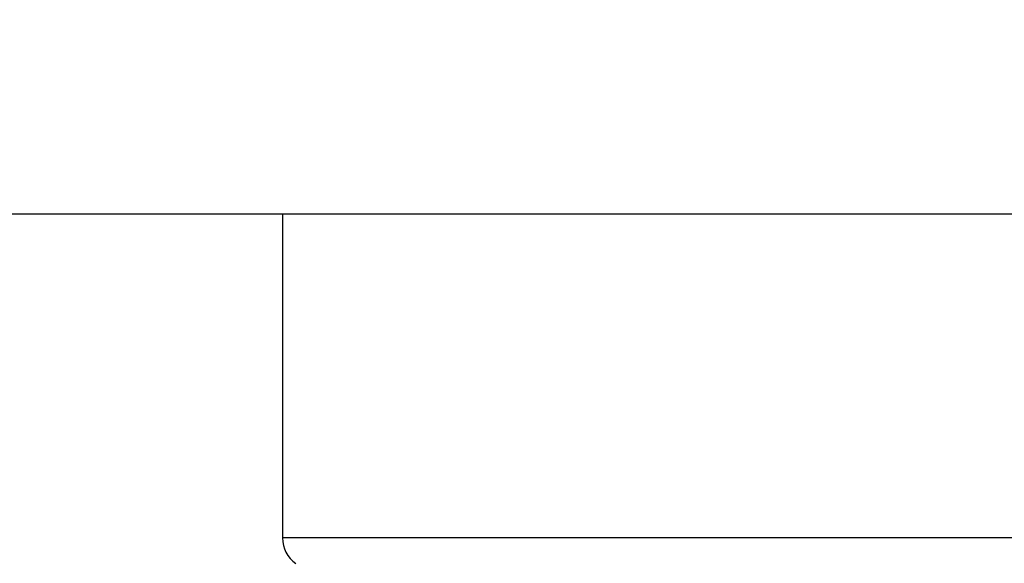
# Model space of a CAD drawing. Units: millimetres. Extents: x -1722 to 5242, y -2987 to 2399.
# Drawn here: x 5137 to 5143, y 2170 to 2173 of the extents above; entities that cross this region are included whole.
import ezdxf

# ---------------------------------------------------------------- set-up
doc = ezdxf.new("R2010")
doc.units = ezdxf.units.MM
for name, color, linetype in [('hatching-Schraffur', 5, 'Continuous'), ('helpline-Hilfslinie', 2, 'Continuous'), ('outline-Körperkante', 7, 'Continuous')]:
    doc.layers.add(name, color=color, linetype=linetype)

# ---------------------------------------------------------------- blocks, each defined once
blk = doc.blocks.new('407044_WD2201_Kämpferprofil')
at = {"layer": 'hatching-Schraffur'}
h = blk.add_hatch(dxfattribs=at)
h.set_pattern_fill('ANSI31', color=256, scale=0.5, style=0)
h.set_pattern_definition([(45, (0, 100), (-1.122532, 1.122532), [])])
h.paths.add_polyline_path([(9.506, 79.134), (9.006, 80), (9.506, 80.866), (9.506, 95.5), (39.0518, 95.5, -0.332369), (41.9289, 93.35), (43.85, 93.35, -0.414214), (46, 95.5), (56.4631, 95.5, -0.382162), (59.4447, 92.8313), (59.5616, 91.7791, 0.382162), (61.5494, 90), (67, 90), (67, 97), (64.7, 97), (64.7, 92.5), (62.5, 92.5), (62, 97), (62, 99), (60, 99), (60, 100), (0, 100), (0, 97), (0.5, 93), (2.3, 93), (2.306, 97), (5.006, 97), (5.006, 64.3264), (5.006, 49.3199, 0.176327), (6.1757, 46.1059), (6.7673, 45.401, -0.339454), (6.8204, 44.1846), (5.7357, 42.6355, 0.459471), (5.8562, 42.1965), (11.4531, 39.5866, 0.107142), (13.006, 39.25), (13.006, 40.85, -1.208029), (13.795, 45), (18.4667, 45, 0.57735), (19.506, 45), (23.506, 45, 0.411525), (24.3208, 44.7777), (29.506, 47.7713), (29.506, 50), (23.9555, 50, 0.816497), (19.0565, 50), (12.506, 50), (12.506, 51), (9.506, 51), (9.506, 64.134), (9.006, 65), (9.506, 65.866)])
h.paths.add_polyline_path([(43.85, 93.35), (41.9289, 93.35, -0.041408), (42.0296, 92.8643, 0.378993), (46, 89.35), (46, 91.2, -0.414214)], flags=17)
h.paths.add_polyline_path([(48.8067, 90.5), (50, 90.5), (50, 92.5), (47.9748, 92.5, -0.299597), (46, 91.2), (46, 89.35, 0.196923)], flags=17)
h.paths.add_polyline_path([(14.8123, 41.8339, -0.254686), (13.006, 40.85), (13.006, 39.25, 0.254686), (16.1565, 40.9661, 1)], flags=17)
blk = doc.blocks.new('406984_WD2201_Verschalungsprofil')
at = {"layer": 'hatching-Schraffur'}
h = blk.add_hatch(dxfattribs=at)
h.set_pattern_fill('ANSI31', color=256, scale=0.5, style=0)
h.set_pattern_definition([(45, (-116.6368, -261.4505), (-1.122532, 1.122532), [])])
h.paths.add_polyline_path([(-2, -98), (-9.7914, -98), (-18.4517, -93), (-23, -93), (-23, -95.5), (-22.2022, -95.5), (-21.5094, -94.3), (-20.6434, -94.8), (-20.3547, -94.3), (-19.4887, -94.8), (-19.2, -94.3), (-12.7914, -98), (-44.25, -98, -1), (-45.75, -98), (-48.25, -98, -1), (-49.75, -98), (-52.25, -98, -1), (-53.75, -98), (-56.25, -98, -1), (-57.75, -98), (-60.25, -98, -1), (-61.75, -98), (-65, -98), (-65, -100), (0, -100), (0, -74.1), (-4, -73.25), (-4, -70.75), (0, -69.9), (0, -8.25), (-2, -8.25), (-2, -14.25), (-4.5, -14.25), (-4.5, -11.75), (-6, -11.75), (-6, -15.75), (-2, -15.75), (-2, -20.4804), (-1.7, -21), (-2, -21.5196), (-2, -68.2803), (-6, -69.1303), (-6, -74.8697), (-2, -75.7197)])
h.paths.add_polyline_path([(-2, -2.25), (-2, -8.25), (0, -8.25), (0, 0), (-82, 0), (-82, -1), (-69, -1), (-68, -2), (-63.75, -2, 1), (-62.25, -2), (-19.75, -2, 1), (-18.25, -2), (-6, -2), (-6, -4.75), (-4.5, -4.75), (-4.5, -2.25)])
blk = doc.blocks.new('WD2201_LR32_THERM_Drive')
at = {"layer": 'outline-Körperkante'}
for p, q in [((77.6942, 65), (56.672, 65)), ((67.1942, 65), (67.1942, 62.9038)), ((77.1942, 62.9038), (67.1942, 62.9038))]:
    blk.add_line(p, q, dxfattribs=at)
blk.add_arc((67.3942, 62.9038), 0.2, 180, 235.20935, dxfattribs=at)
blk = doc.blocks.new('SR_WD2201_TEL')
blk.add_blockref('407044_WD2201_Kämpferprofil', (61.994, 0))
at = {"layer": 'helpline-Hilfslinie'}
blk.add_blockref('WD2201_LR32_THERM_Drive', (61.5058, 22.5029), dxfattribs=at)
at = {"layer": 'outline-Körperkante'}
blk.add_blockref('406984_WD2201_Verschalungsprofil', (203.994, 100), dxfattribs=at)
blk = doc.blocks.new('SR_WD2201_LR32_THERM_TB_MF_Sturz')
at = {"layer": 'helpline-Hilfslinie'}
blk.add_blockref('SR_WD2201_TEL', (124.9257, 2244.9995), dxfattribs=at)

msp = doc.modelspace()

# ---------------------------------------------------------------- block references
at = {"layer": 'helpline-Hilfslinie'}
msp.add_blockref('SR_WD2201_LR32_THERM_TB_MF_Sturz', (4885.1207, -160.6953), dxfattribs=at)

doc.saveas('drawing.dxf')
